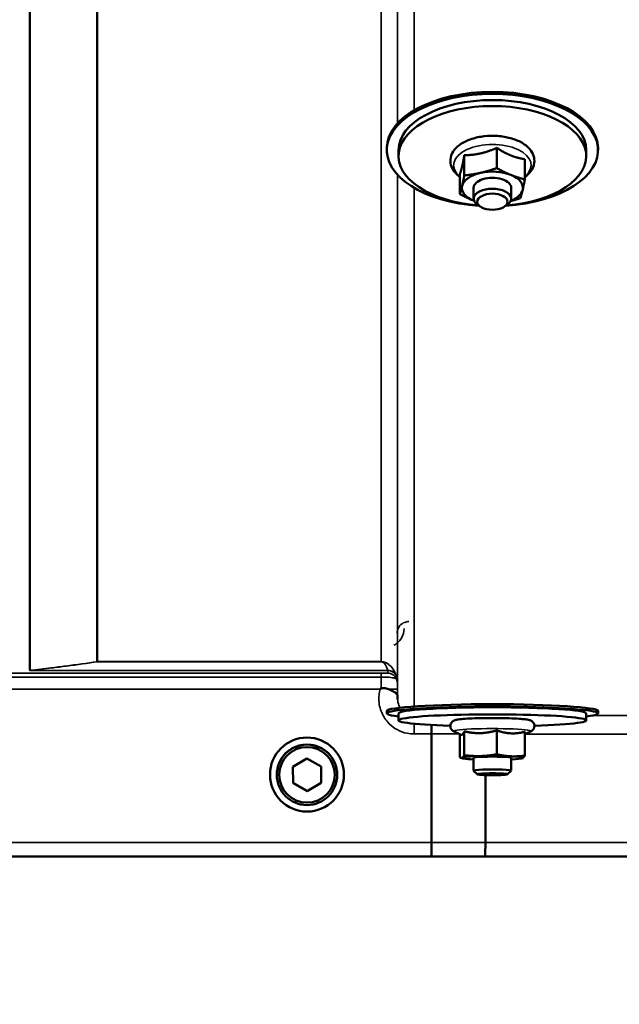
# Model space of a CAD drawing. Units: millimetres. Extents: x 142 to 11828, y -12 to 8452.
# Drawn here: x 8719 to 8847, y 2877 to 3087 of the extents above; entities that cross this region are included whole.
import ezdxf

# ---------------------------------------------------------------- set-up
doc = ezdxf.new("R2010")
doc.units = ezdxf.units.MM
doc.header["$LTSCALE"] = 28.5
for name, color, linetype, lineweight in [('Dimension (ISO)', 7, 'Continuous', 25), ('Visible (ISO)', 7, 'Continuous', 50), ('Visible Narrow (ISO)', 7, 'Continuous', 35)]:
    doc.layers.add(name, color=color, linetype=linetype, lineweight=lineweight)
doc.styles.add('Tricel ISO', font='isocpeur.ttf')
doc.dimstyles.new('Tricel ISO (cm) small', dxfattribs={"dimscale": 28.5, "dimtxt": 2.5, "dimasz": 4, "dimexe": 1.5, "dimexo": 1.5, "dimgap": 1, "dimtad": 1, "dimdec": 0, "dimlfac": 0.1, "dimrnd": 1e-08, "dimzin": 0, "dimtxsty": 'Tricel ISO', "dimcen": 0.09, "dimdle": 10, "dimclrd": 7, "dimclre": 7, "dimclrt": 256, "dimadec": 0, "dimazin": 0, "dimtfac": 1, "dimtdec": 0, "dimtmove": 0, "dimatfit": 3, "dimfxl": 1, "dimtolj": 1, "dimtzin": 0, "dimlwd": -1, "dimlwe": -1, "dimarcsym": 0})

# ---------------------------------------------------------------- blocks, each defined once
blk = doc.blocks.new('*D11')
at = {"layer": 'Defpoints', "color": 0, "transparency": 16777216}
for p in [(7334.56, 3700.66), (10934.14, 3581.3), (10934.14, 2500.66)]:
    blk.add_point(p, dxfattribs=at)
at = {"layer": 'Dimension (ISO)', "color": 7, "transparency": 16777216}
for p, q in [((7334.56, 3657.91), (7334.56, 2457.91)), ((10934.14, 3538.55), (10934.14, 2457.91)), ((7448.56, 2500.66), (10820.14, 2500.66))]:
    blk.add_line(p, q, dxfattribs=at)
for points in [[(7448.56, 2519.66), (7448.56, 2481.66), (7334.56, 2500.66)], [(10820.14, 2519.66), (10820.14, 2481.66), (10934.14, 2500.66)]]:
    blk.add_solid(points, dxfattribs=at)
at = {"layer": 'Dimension (ISO)', "transparency": 16777216, "insert": (9066.66, 2564.78), "char_height": 71.25, "attachment_point": 4, "style": 'Tricel ISO'}
blk.add_mtext('\\A1;360', dxfattribs=at)

msp = doc.modelspace()

# ---------------------------------------------------------------- linework, layer by layer
at = {"layer": 'Visible (ISO)'}
for p, q in [((8797.3, 3059.29), (8797.3, 3059.71)), ((8799.8, 3058.02), (8799.8, 3059.29)), ((8813.81, 3058.2), (8813.81, 3053.89)), ((8820.72, 3059.76), (8820.72, 3055.45)), ((8839.8, 3058.02), (8839.8, 3059.29)), ((8842.3, 3059.29), (8842.3, 3059.71)), ((8826.71, 3057.35), (8826.71, 3053.04)), ((8812.88, 3054.23), (8812.88, 3049.92)), ((8815.8, 3051.25), (8815.8, 3048.94)), ((8823.8, 3051.25), (8823.8, 3048.94)), ((8817.28, 3047.21), (8816.69, 3047.6)), ((8822.31, 3047.21), (8822.9, 3047.6)), ((8797.3, 2939.32), (8797.3, 2939.82)), ((8799.8, 2937.82), (8799.8, 2939.32)), ((8839.8, 2937.82), (8839.8, 2939.32)), ((8842.3, 2939.32), (8842.3, 2939.82)), ((8806.85, 2911.78), (8806.85, 2934.92)), ((8806.85, 2934.92), (8806.85, 2934.92)), ((8813.13, 2934.77), (8811.62, 2935.47)), ((8812.88, 2934.88), (8812.88, 2929.92)), ((8813.81, 2935.48), (8813.81, 2930.4)), ((8820.72, 2935.67), (8820.72, 2930.59)), ((8826.71, 2934.88), (8827.97, 2935.47)), ((8826.71, 2935.38), (8826.71, 2930.3)), ((8813.49, 2929.74), (8813.04, 2929.86)), ((8815.8, 2929.84), (8815.8, 2927.11)), ((8823.8, 2929.84), (8823.8, 2927.11)), ((8777.29, 2927.92), (8780.27, 2929.68)), ((8777.32, 2924.46), (8777.29, 2927.92)), ((8777.32, 2924.5), (8777.29, 2927.92)), ((8780.27, 2929.68), (8783.29, 2927.97)), ((8783.29, 2927.97), (8783.32, 2924.51)), ((8826.1, 2929.74), (8826.15, 2929.75)), ((8772.43, 2926.28), (8772.43, 2926.29)), ((8773.88, 2926.28), (8773.88, 2926.22)), ((8786.73, 2926.28), (8786.73, 2926.22)), ((8788.18, 2926.28), (8788.18, 2926.29)), ((8816.57, 2926.33), (8815.8, 2927.1)), ((8818.3, 2926.16), (8818.3, 2911.78)), ((8823.02, 2926.33), (8823.79, 2927.1)), ((8777.32, 2924.46), (8777.32, 2924.5)), ((8780.33, 2922.8), (8777.32, 2924.5)), ((8780.33, 2922.75), (8777.32, 2924.46)), ((8783.32, 2924.55), (8780.33, 2922.8)), ((8783.32, 2924.51), (8780.33, 2922.75)), ((8780.33, 2922.75), (8780.33, 2922.8)), ((8806.85, 2911.78), (8806.85, 2911.78)), ((8818.3, 2911.78), (8818.3, 2911.78)), ((8640.64, 2908.8), (9078.53, 2908.8))]:
    msp.add_line(p, q, dxfattribs=at)
for centre, major_axis, ratio, start_param, end_param in [((8819.8, 3059.29), (-22.5, 0), 0.532742, 1.695801, 7.728977), ((8819.8, 3059.71), (-22.5, 0), 0.532742, 3.141593, 6.283185), ((8819.8, 3058.02), (20, 0), 0.532742, 4.859581, 10.848382), ((8819.8, 3059.29), (-20, 0), 0.532742, 3.141593, 6.283185), ((8819.8, 3051.25), (-6.5, 0), 0.532742, 5.112441, 6.159639), ((8819.8, 3051.25), (-6.5, 0), 0.532742, 4.065244, 5.112441), ((8819.8, 3051.25), (6.5, 0), 0.532742, 6.159639, 7.206836), ((8819.8, 3051.25), (-6.5, 0), 0.532742, 6.159639, 7.206836), ((8819.8, 3051.25), (4, 0), 0.532742, 6.276769, 9.431195), ((8819.8, 3048.94), (4, 0), 0.532742, 5.60226, 10.105703), ((8819.8, 3051.25), (6.5, 0), 0.532742, 5.357466, 6.159639), ((8819.8, 3051.25), (6.5, 0), 0.532742, 4.065244, 4.067312), ((8819.8, 2939.32), (-22.5, 0), 0.064374, 2.66571, 6.759068), ((8819.8, 2939.82), (-22.5, 0), 0.064374, 3.141593, 6.283185), ((8819.8, 2939.32), (-20, 0), 0.064374, 3.141593, 6.283185), ((8819.8, 2937.82), (20, 0), 0.064374, 5.176309, 10.531655), ((8780.3, 2926.28), (6.42, 0), 0.999962, 0, 3.141593), ((8819.8, 2929.84), (-6.5, 0), 0.064374, 6.159639, 7.191108), ((8819.8, 2929.84), (-6.5, 0), 0.064374, 5.112441, 6.159639), ((8819.8, 2929.84), (4, 0), 0.064374, 6.276769, 9.431195), ((8819.8, 2929.84), (-6.5, 0), 0.064374, 4.065244, 5.112441), ((8819.8, 2929.84), (6.5, 0), 0.064374, 6.159639, 7.206836), ((8819.8, 2929.84), (6.5, 0), 0.064374, 5.375263, 6.159639), ((8819.8, 2927.11), (4, 0), 0.064374, 6.218633, 9.489331)]:
    msp.add_ellipse(centre, major_axis=major_axis, ratio=ratio, start_param=start_param, end_param=end_param, dxfattribs=at)
for centre, major_axis, ratio in [((8819.8, 3048.29), (3.23, 0), 0.532742), ((8780.3, 2926.28), (-7.88, 0), 0.999962), ((8780.3, 2926.22), (6.43, 0), 0.999962), ((8780.3, 2926.22), (5.92, 0), 0.999962), ((8819.8, 2926.35), (3.23, 0), 0.064374)]:
    msp.add_ellipse(centre, major_axis=major_axis, ratio=ratio, dxfattribs=at)
for points, knots in [([(8826.71, 3053.56), (8827.2, 3053.92), (8827.63, 3054.32), (8828.36, 3055.3), (8828.63, 3055.91), (8828.79, 3057.07), (8828.73, 3057.6), (8828.39, 3058.63), (8828.1, 3059.11), (8827.27, 3060.06), (8826.7, 3060.5), (8825.34, 3061.28), (8824.52, 3061.6), (8822.77, 3062.08), (8821.83, 3062.23), (8819.94, 3062.36), (8818.98, 3062.34), (8817.12, 3062.13), (8816.22, 3061.94), (8814.54, 3061.4), (8813.77, 3061.04), (8812.43, 3060.16), (8811.87, 3059.63), (8811.12, 3058.49), (8810.9, 3057.88), (8810.82, 3056.74), (8810.9, 3056.21), (8811.24, 3055.34), (8811.46, 3054.98), (8811.72, 3054.65)], [2.101252, 2.101252, 2.101252, 2.101252, 2.365268, 2.365268, 2.669263, 2.669263, 2.916581, 2.916581, 3.177075, 3.177075, 3.493463, 3.493463, 3.839918, 3.839918, 4.182724, 4.182724, 4.521329, 4.521329, 4.860503, 4.860503, 5.204682, 5.204682, 5.549109, 5.549109, 5.843527, 5.843527, 6.088854, 6.088854, 6.283185, 6.283185, 6.283185, 6.283185]), ([(8795.88, 2944.44), (8795.89, 2944.44), (8795.89, 2944.44), (8795.96, 2944.5), (8796.02, 2944.55), (8796.09, 2944.6)], [-0.00150041, -0.00150041, -0.00150041, -0.00150041, 0, 0, 0.02476938, 0.02476938, 0.02476938, 0.02476938]), ([(8796.09, 2944.6), (8796.12, 2944.62), (8796.15, 2944.64), (8796.24, 2944.67), (8796.3, 2944.69), (8796.47, 2944.71), (8796.59, 2944.71), (8797.01, 2944.67), (8797.34, 2944.58), (8797.68, 2944.45)], [0, 0, 0, 0, 0.0107836, 0.0107836, 0.0290124, 0.0290124, 0.0609499, 0.0609499, 0.1272002, 0.1272002, 0.1272002, 0.1272002]), ([(8797.68, 2944.45), (8798.12, 2944.27), (8798.5, 2944.1), (8799.08, 2943.77), (8799.27, 2943.63), (8799.46, 2943.41), (8799.52, 2943.32), (8799.59, 2943.1), (8799.6, 2942.97), (8799.6, 2942.83)], [0, 0, 0, 0, 0.155503, 0.155503, 0.2901517, 0.2901517, 0.3644975, 0.3644975, 0.4592626, 0.4592626, 0.4592626, 0.4592626]), ([(8799.6, 2942.83), (8799.6, 2942.75), (8799.61, 2942.68), (8799.61, 2942.52), (8799.61, 2942.44), (8799.61, 2942.36), (8799.61, 2942.36), (8799.61, 2942.36)], [0.00171927, 0.00171927, 0.00171927, 0.00171927, 0.03518742, 0.03518742, 0.06916898, 0.06916898, 0.07032156, 0.07032156, 0.07032156, 0.07032156]), ([(8827.97, 2935.47), (8828.04, 2935.5), (8828.11, 2935.53), (8828.29, 2935.66), (8828.41, 2935.75), (8828.6, 2936.03), (8828.67, 2936.17), (8828.75, 2936.48), (8828.75, 2936.64), (8828.72, 2936.92), (8828.68, 2937.05), (8828.57, 2937.28), (8828.5, 2937.38), (8828.35, 2937.54), (8828.28, 2937.6), (8828.12, 2937.71), (8828.05, 2937.75), (8827.86, 2937.84), (8827.76, 2937.87), (8827.54, 2937.93), (8827.41, 2937.96), (8827.11, 2938.01), (8826.95, 2938.03), (8826.59, 2938.07), (8826.39, 2938.09), (8825.96, 2938.13), (8825.73, 2938.15), (8824.87, 2938.21), (8824.16, 2938.24), (8822.62, 2938.29), (8821.8, 2938.31), (8820.13, 2938.33), (8819.27, 2938.33), (8817.61, 2938.31), (8816.8, 2938.29), (8815.31, 2938.24), (8814.62, 2938.2), (8813.42, 2938.12), (8812.92, 2938.07), (8812.26, 2937.97), (8812.06, 2937.94), (8811.75, 2937.84), (8811.67, 2937.81), (8811.51, 2937.73), (8811.44, 2937.69), (8811.28, 2937.57), (8811.17, 2937.48), (8810.98, 2937.2), (8810.91, 2937.06), (8810.84, 2936.74), (8810.84, 2936.59), (8810.88, 2936.31), (8810.92, 2936.18), (8811.04, 2935.95), (8811.11, 2935.86), (8811.25, 2935.7), (8811.33, 2935.64), (8811.48, 2935.53), (8811.55, 2935.5), (8811.62, 2935.47)], [2.602758, 2.602758, 2.602758, 2.602758, 2.650233, 2.650233, 2.69697, 2.69697, 2.726586, 2.726586, 2.749826, 2.749826, 2.772363, 2.772363, 2.798564, 2.798564, 2.831585, 2.831585, 2.877609, 2.877609, 2.968309, 2.968309, 3.098033, 3.098033, 3.232731, 3.232731, 3.369106, 3.369106, 3.502502, 3.502502, 3.837414, 3.837414, 4.162871, 4.162871, 4.486228, 4.486228, 4.809651, 4.809651, 5.135392, 5.135392, 5.4711, 5.4711, 5.685382, 5.685382, 5.757082, 5.757082, 5.795546, 5.795546, 5.840244, 5.840244, 5.869421, 5.869421, 5.892502, 5.892502, 5.915127, 5.915127, 5.941598, 5.941598, 5.975038, 5.975038, 6.021915, 6.021915, 6.021915, 6.021915]), ([(8806.86, 2936.84), (8806.86, 2936.71), (8806.86, 2936.58), (8806.85, 2935.96), (8806.85, 2935.44), (8806.85, 2934.92)], [0.417959, 0.417959, 0.417959, 0.417959, 0.4630308, 0.4630308, 0.6192556, 0.6192556, 0.6192556, 0.6192556]), ([(8806.85, 2911.78), (8806.85, 2911.39), (8806.85, 2911.01), (8806.84, 2910.29), (8806.84, 2909.96), (8806.83, 2909.41), (8806.82, 2909.19), (8806.8, 2908.89), (8806.79, 2908.81), (8806.79, 2908.81), (8806.79, 2908.81), (8806.79, 2908.81)], [0, 0, 0, 0, 0.1171674, 0.1171674, 0.2343503, 0.2343503, 0.3515625, 0.3515625, 0.4675729, 0.4675729, 0.4683811, 0.4683811, 0.4683811, 0.4683811]), ([(8818.24, 2908.81), (8818.24, 2908.81), (8818.24, 2908.81), (8818.24, 2908.81), (8818.25, 2908.89), (8818.27, 2909.19), (8818.28, 2909.41), (8818.29, 2909.96), (8818.29, 2910.28), (8818.3, 2911), (8818.3, 2911.39), (8818.3, 2911.78)], [-0.4685664, -0.4685664, -0.4685664, -0.4685664, -0.4677581, -0.4677581, -0.3515625, -0.3515625, -0.2343503, -0.2343503, -0.1171674, -0.1171674, 0, 0, 0, 0])]:
    msp.add_open_spline(points, degree=3, knots=knots, dxfattribs=at)
for points, weights in [([(8813.35, 3055.82), (8813.56, 3056.74), (8813.81, 3058.2)], [1, 1.05008356558, 1.02350695612]), ([(8813.81, 3058.2), (8815.66, 3058.22), (8817.26, 3058.58)], [1.02350695612, 1.05008356558, 1]), ([(8817.26, 3058.58), (8818.87, 3058.94), (8820.72, 3059.76)], [1, 1.05008356558, 1.02350695612]), ([(8820.72, 3059.76), (8822.33, 3058.71), (8823.71, 3058.15)], [1.02350695612, 1.05008356558, 1]), ([(8823.71, 3058.15), (8825.1, 3057.6), (8826.71, 3057.35)], [1, 1.05008356558, 1.02350695612]), ([(8812.88, 3054.23), (8813.13, 3054.9), (8813.35, 3055.82)], [1.02350695612, 1.05008356558, 1]), ([(8813.35, 3051.68), (8813.56, 3052.6), (8813.81, 3053.89)], [1, 1.0379548493, 1]), ([(8813.81, 3053.89), (8815.66, 3054.08), (8817.26, 3054.44)], [1, 1.0379548493, 1]), ([(8817.26, 3054.44), (8818.87, 3054.8), (8820.72, 3055.45)], [1, 1.0379548493, 1]), ([(8820.72, 3055.45), (8822.33, 3054.57), (8823.71, 3054.01)], [1, 1.0379548493, 1]), ([(8823.71, 3054.01), (8825.1, 3053.45), (8826.71, 3053.04)], [1, 1.0379548493, 1]), ([(8812.88, 3049.92), (8813.13, 3050.76), (8813.35, 3051.68)], [1, 1.0379548493, 1]), ([(8826.71, 3053.04), (8826.46, 3051.75), (8826.25, 3050.82)], [1, 1.0379548493, 1]), ([(8815.88, 3048.49), (8814.49, 3049.05), (8812.88, 3049.92)], [1, 1.0379548493, 1]), ([(8826.25, 3050.82), (8826.03, 3049.9), (8825.78, 3049.07)], [1, 1.0379548493, 1]), ([(8815.89, 3048.48), (8815.88, 3048.49), (8815.88, 3048.49)], [1.00028156671, 1.00014130946, 1]), ([(8825.78, 3049.07), (8824.66, 3048.68), (8823.67, 3048.4)], [1, 1.0226523648, 1.01826577988]), ([(8813.13, 2934.77), (8813.24, 2934.72), (8813.35, 2934.77)], [1.03042120836, 1.02404669118, 1]), ([(8813.35, 2934.77), (8813.56, 2934.89), (8813.81, 2935.48)], [1, 1.05008356558, 1.02350695612]), ([(8813.81, 2935.48), (8815.66, 2935.06), (8817.26, 2935.11)], [1.02350695612, 1.05008356558, 1]), ([(8817.26, 2935.11), (8818.87, 2935.15), (8820.72, 2935.67)], [1, 1.05008356558, 1.02350695612]), ([(8820.72, 2935.67), (8822.33, 2935.12), (8823.71, 2935.06)], [1.02350695612, 1.05008356558, 1]), ([(8823.71, 2935.06), (8825.1, 2934.99), (8826.71, 2935.38)], [1, 1.05008356558, 1.02350695612]), ([(8812.88, 2929.92), (8813.13, 2929.78), (8813.35, 2929.89)], [1, 1.0379548493, 1]), ([(8813.35, 2929.89), (8813.56, 2930), (8813.81, 2930.4)], [1, 1.0379548493, 1]), ([(8813.81, 2930.4), (8815.66, 2930.18), (8817.26, 2930.22)], [1, 1.0379548493, 1]), ([(8817.26, 2930.22), (8818.87, 2930.27), (8820.72, 2930.59)], [1, 1.0379548493, 1]), ([(8820.72, 2930.59), (8822.33, 2930.24), (8823.71, 2930.17)], [1, 1.0379548493, 1]), ([(8823.71, 2930.17), (8825.1, 2930.11), (8826.71, 2930.3)], [1, 1.0379548493, 1]), ([(8826.25, 2929.79), (8826.2, 2929.76), (8826.15, 2929.75)], [1, 1.00823711759, 1.01289892887]), ([(8826.71, 2930.3), (8826.46, 2929.9), (8826.25, 2929.79)], [1, 1.0379548493, 1])]:
    msp.add_rational_spline(points, weights, degree=2, dxfattribs=at)
msp.add_open_spline([(8811.72, 3054.65), (8812.04, 3054.25), (8812.44, 3053.88), (8812.88, 3053.56)], degree=3, dxfattribs=at)
at = {"layer": 'Visible Narrow (ISO)'}
for p, q in [((8721.22, 2948.49), (8721.22, 4090.79)), ((8721.36, 4090.54), (8721.36, 2948.49)), ((8735.52, 2950.32), (8735.52, 4075.7)), ((8735.66, 4075.7), (8735.66, 2950.33)), ((8796.08, 2950.33), (8796.08, 4075.7)), ((8799.58, 3332.91), (8799.58, 3064.98)), ((8799.61, 3065.01), (8799.61, 3332.86)), ((8803.11, 3328.37), (8803.11, 3067.75)), ((8799.58, 3054.03), (8799.58, 2945.43)), ((8799.61, 2942.36), (8799.61, 3054)), ((8803.11, 3051.25), (8803.11, 2940.79)), ((8796.08, 2950.33), (8735.66, 2950.33)), ((8735.66, 2950.32), (8735.66, 2950.33)), ((8735.66, 2950.32), (8796.08, 2950.32)), ((8796.08, 2950.32), (8796.08, 2950.33)), ((8796.09, 2947.87), (8700.19, 2947.87)), ((8700.19, 2947.04), (8796.09, 2947.04)), ((8797.49, 2948.48), (8721.51, 2948.48)), ((8721.51, 2948.47), (8721.51, 2948.48)), ((8721.51, 2948.47), (8797.5, 2948.47)), ((8796.09, 2947.87), (8796.09, 2947.04)), ((8797.5, 2947.9), (8797.5, 2948.47)), ((8799.38, 2947.14), (8799.38, 2946.56)), ((8700.76, 2944.44), (8795.88, 2944.44)), ((8799.6, 2942.83), (8799.59, 2944.44)), ((8848.99, 2938.88), (8841.23, 2938.88)), ((8803.11, 2937.11), (8803.11, 2934.92)), ((8803.11, 2934.92), (8806.85, 2934.92)), ((8826.77, 2934.91), (8848.99, 2934.91)), ((8806.85, 2911.78), (8651.33, 2911.78)), ((9069.23, 2911.78), (8818.3, 2911.78)), ((8651.33, 2908.81), (8806.79, 2908.81)), ((8818.24, 2908.81), (9078.24, 2908.81))]:
    msp.add_line(p, q, dxfattribs=at)
for centre, major_axis, ratio, start_param, end_param in [((8819.8, 3056.09), (8.26, 0), 0.532742, 5.704541, 10.003422), ((8735.66, 2948.33), (-2, 0), 0.998035, 4.712389, 4.782202), ((8735.66, 2948.33), (-0.31, 1.98), 0.804283, 6.091515, 6.177796), ((8721.22, 2950.48), (2, 0), 0.999118, 4.712389, 4.782202), ((8797.49, 2946.5), (1.95, 0.44), 0.993241, 0.123436, 1.34806), ((8797.5, 2946.48), (2, 0), 0.999132, 0.339837, 1.570796), ((8797.5, 2945.9), (2, 0), 0.999872, 0.339837, 1.570796), ((8796.08, 2945.4), (3.5, 0), 0.999872, 0.008727, 0.339837), ((8796.09, 2944.41), (3.5, 0.03), 0.008726, 0.000129, 1.098364), ((8819.8, 2935.54), (8.26, 0), 0.064374, 6.144403, 9.56356), ((9239.76, 3728.83), (-18185.59, -6.94), 0.043659, 1.546972, 1.5473), ((9079.59, 3728.77), (-18712.38, -7.14), 0.043659, 1.556204, 1.556816), ((9079.46, 3728.8), (-18712.38, -7.17), 0.04382, 1.556207, 1.556819)]:
    msp.add_ellipse(centre, major_axis=major_axis, ratio=ratio, start_param=start_param, end_param=end_param, dxfattribs=at)
for points, knots in [([(8798.8, 2953.81), (8799.09, 2953.96), (8799.35, 2954.13), (8799.58, 2954.33), (8799.92, 2954.63), (8800.2, 2954.97), (8800.79, 2955.96), (8800.98, 2956.67), (8800.99, 2957.37)], [0.3510134, 0.3510134, 0.3510134, 0.3510134, 0.4582704, 0.4582704, 0.4582704, 0.6204444, 0.6204444, 0.9165408, 0.9165408, 0.9165408, 0.9165408]), ([(8801.99, 2958.86), (8801.68, 2958.86), (8801.38, 2958.8), (8800.69, 2958.54), (8800.35, 2958.29), (8799.84, 2957.7), (8799.67, 2957.37), (8799.52, 2956.81), (8799.49, 2956.59), (8799.49, 2956.37)], [-0.1902121, -0.1902121, -0.1902121, -0.1902121, -0.1537306, -0.1537306, -0.096603, -0.096603, -0.037155, -0.037155, 0, 0, 0, 0]), ([(8735.52, 2950.32), (8733.45, 2950), (8731.23, 2949.69), (8727.88, 2949.26), (8726.82, 2949.12), (8724.31, 2948.82), (8722.85, 2948.65), (8721.36, 2948.49)], [-2.438775, -2.438775, -2.438775, -2.438775, -1.38486, -1.38486, -0.912098, -0.912098, -0.287225, -0.287225, -0.287225, -0.287225]), ([(8721.51, 2948.48), (8722.99, 2948.65), (8724.45, 2948.82), (8726.96, 2949.12), (8728.02, 2949.25), (8731.37, 2949.68), (8733.59, 2950), (8735.66, 2950.32)], [0.288238, 0.288238, 0.288238, 0.288238, 0.912098, 0.912098, 1.38486, 1.38486, 2.438775, 2.438775, 2.438775, 2.438775]), ([(8799.37, 2947.18), (8799.24, 2947.64), (8799.05, 2948.08), (8798.57, 2948.87), (8798.31, 2949.2), (8797.83, 2949.64), (8797.71, 2949.73), (8797.43, 2949.93), (8797.27, 2950.03), (8796.99, 2950.15), (8796.92, 2950.17), (8796.77, 2950.23), (8796.69, 2950.25), (8796.51, 2950.29), (8796.45, 2950.3), (8796.28, 2950.32), (8796.2, 2950.33), (8796.08, 2950.33)], [2.259365, 2.259365, 2.259365, 2.259365, 2.921526, 2.921526, 3.45165, 3.45165, 3.611037, 3.611037, 3.770425, 3.770425, 3.814231, 3.814231, 3.858037, 3.858037, 3.880604, 3.880604, 3.895368, 3.895368, 3.895368, 3.895368]), ([(8796.08, 2950.32), (8796.13, 2950.32), (8796.17, 2950.31), (8796.24, 2950.3), (8796.27, 2950.3), (8796.34, 2950.27), (8796.38, 2950.26), (8796.44, 2950.22), (8796.47, 2950.21), (8796.59, 2950.13), (8796.66, 2950.07), (8796.78, 2949.95), (8796.83, 2949.89), (8797.04, 2949.63), (8797.15, 2949.43), (8797.35, 2948.98), (8797.44, 2948.73), (8797.49, 2948.48)], [-3.895368, -3.895368, -3.895368, -3.895368, -3.880604, -3.880604, -3.858037, -3.858037, -3.814231, -3.814231, -3.770425, -3.770425, -3.611037, -3.611037, -3.45165, -3.45165, -2.921526, -2.921526, -2.259365, -2.259365, -2.259365, -2.259365]), ([(8721.22, 2948.49), (8721.22, 2948.48), (8721.23, 2948.48), (8721.26, 2948.48), (8721.29, 2948.48), (8721.37, 2948.47), (8721.4, 2948.47), (8721.46, 2948.47), (8721.49, 2948.47), (8721.51, 2948.47)], [0, 0, 0, 0, 0.01343037, 0.01343037, 0.0277345, 0.0277345, 0.03873768, 0.03873768, 0.04561467, 0.04561467, 0.04561467, 0.04561467]), ([(8721.51, 2948.48), (8721.49, 2948.48), (8721.47, 2948.48), (8721.43, 2948.48), (8721.41, 2948.48), (8721.36, 2948.48), (8721.35, 2948.48), (8721.34, 2948.49), (8721.35, 2948.49), (8721.36, 2948.49)], [-0.04561467, -0.04561467, -0.04561467, -0.04561467, -0.03873768, -0.03873768, -0.0277345, -0.0277345, -0.01343037, -0.01343037, 0, 0, 0, 0]), ([(8797.5, 2947.9), (8797.5, 2947.89), (8797.48, 2947.89), (8797.42, 2947.88), (8797.35, 2947.88), (8797.09, 2947.87), (8796.88, 2947.87), (8796.46, 2947.87), (8796.27, 2947.87), (8796.09, 2947.87)], [-0.2727284, -0.2727284, -0.2727284, -0.2727284, -0.217313, -0.217313, -0.1409374, -0.1409374, -0.0557024, -0.0557024, 0, 0, 0, 0]), ([(8796.09, 2947.04), (8796.09, 2946.66), (8796.09, 2946.23), (8796.09, 2945.39), (8796.09, 2944.99), (8796.09, 2944.6)], [0.09204399, 0.09204399, 0.09204399, 0.09204399, 0.12364643, 0.12364643, 0.15005288, 0.15005288, 0.15005288, 0.15005288]), ([(8796.09, 2947.04), (8796.52, 2947.04), (8796.95, 2947.03), (8797.94, 2946.99), (8798.43, 2946.93), (8799.04, 2946.78), (8799.2, 2946.7), (8799.36, 2946.59), (8799.38, 2946.56), (8799.38, 2946.56)], [0, 0, 0, 0, 0.0557024, 0.0557024, 0.1409374, 0.1409374, 0.217313, 0.217313, 0.2727284, 0.2727284, 0.2727284, 0.2727284]), ([(8797.49, 2948.48), (8797.49, 2948.48), (8797.49, 2948.48), (8797.5, 2948.48), (8797.5, 2948.47), (8797.5, 2948.47)], [-0.02871171, -0.02871171, -0.02871171, -0.02871171, -0.01435585, -0.01435585, 0, 0, 0, 0]), ([(8799.38, 2947.14), (8799.38, 2947.14), (8799.38, 2947.15), (8799.38, 2947.16), (8799.38, 2947.17), (8799.37, 2947.18)], [0, 0, 0, 0, 0.01435585, 0.01435585, 0.02871171, 0.02871171, 0.02871171, 0.02871171]), ([(8799.59, 2944.44), (8799.59, 2944.54), (8799.59, 2944.64), (8799.59, 2944.89), (8799.58, 2945.03), (8799.58, 2945.23), (8799.58, 2945.3), (8799.58, 2945.4), (8799.58, 2945.42), (8799.58, 2945.43)], [-0.1536476, -0.1536476, -0.1536476, -0.1536476, -0.1236464, -0.1236464, -0.0756445, -0.0756445, -0.0375537, -0.0375537, 0, 0, 0, 0]), ([(8795.88, 2944.44), (8795.69, 2943.75), (8795.6, 2943.03), (8795.62, 2941.36), (8795.83, 2940.37), (8796.59, 2938.59), (8797.15, 2937.76), (8798.32, 2936.61), (8798.88, 2936.19), (8800.16, 2935.48), (8800.89, 2935.21), (8802.14, 2934.97), (8802.62, 2934.92), (8803.11, 2934.92)], [-6.057917, -6.057917, -6.057917, -6.057917, -5.84573, -5.84573, -5.555372, -5.555372, -5.265095, -5.265095, -5.061963, -5.061963, -4.82984, -4.82984, -4.684763, -4.684763, -4.684763, -4.684763]), ([(8800.15, 2940.52), (8800.05, 2940.68), (8799.96, 2940.85), (8799.71, 2941.43), (8799.61, 2941.89), (8799.61, 2942.35), (8799.61, 2942.35), (8799.61, 2942.36)], [5.437111, 5.437111, 5.437111, 5.437111, 5.5553721, 5.5553721, 5.8457304, 5.8457304, 5.8491141, 5.8491141, 5.8491141, 5.8491141])]:
    msp.add_open_spline(points, degree=3, knots=knots, dxfattribs=at)

# ---------------------------------------------------------------- dimensions: what is measured, and where the dimension line sits
at = {"layer": 'Dimension (ISO)', "color": 7}
dim = msp.add_linear_dim(base=(10934.14, 2500.66), p1=(7334.56, 3700.66), p2=(10934.14, 3581.3), angle=180, dimstyle='Tricel ISO (cm) small', override={"dimgap": 1, "dimdec": 0, "dimlfac": 0.1, "dimtol": 0, "dimlim": 0, "dimtp": 0, "dimtm": 0, "dimtdec": 0, "dimtofl": 0, "dimatfit": 1}, dxfattribs=at)
dim.commit()
dim.dimension.update_dxf_attribs({"geometry": '*D11', "text_midpoint": (9134.35, 2500.66), "dimtype": 160})

doc.saveas('drawing.dxf')
